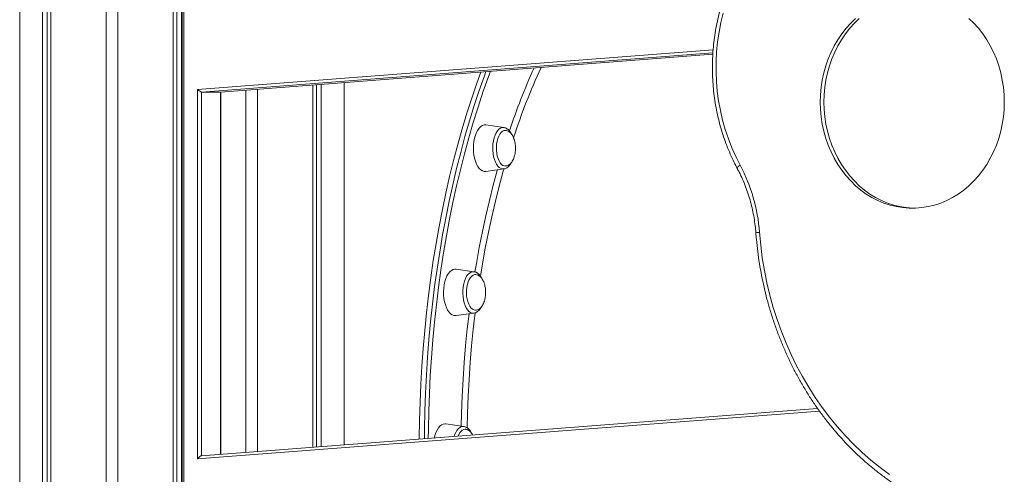
# Model space of a CAD drawing. Units: millimetres. Extents: x -11536 to 38471, y -10847 to 5473.
# Drawn here: x -11535 to -10858, y 1981 to 2294 of the extents above; entities that cross this region are included whole.
import ezdxf

# ---------------------------------------------------------------- set-up
doc = ezdxf.new("R2010")
doc.units = ezdxf.units.MM

msp = doc.modelspace()

# ---------------------------------------------------------------- linework, layer by layer
at = {"color": 7, "linetype": 'Continuous', "lineweight": 15}
for p, q in [((-11534.7, 1449.75), (-11534.7, 2544.06)), ((-11518.96, 1449.75), (-11518.96, 2544.06)), ((-11515.78, 1449.75), (-11515.78, 2544.06)), ((-11513.31, 1449.75), (-11513.31, 2544.06)), ((-11475.32, 1449.75), (-11475.32, 2544.06)), ((-11467.32, 1449.75), (-11467.32, 2544.06)), ((-11429.34, 1449.75), (-11429.34, 2544.06)), ((-11426.87, 1449.75), (-11426.87, 2544.06)), ((-11423.68, 1449.75), (-11423.68, 2544.06)), ((-11423.02, 2367.58), (-11423.02, 1868.12)), ((-11422.02, 2365.85), (-11422.02, 1869.85)), ((-11396.72, 2243.85), (-11058.66, 2269.88)), ((-11412.49, 1991.71), (-11412.49, 2245.72)), ((-11379.31, 1996.2), (-11379.31, 2245.19)), ((-11371.31, 1996.81), (-11371.31, 2245.81)), ((-11333.32, 1999.74), (-11333.32, 2248.73)), ((-11330.85, 1999.93), (-11330.85, 2248.92)), ((-11327.67, 2000.17), (-11327.67, 2249.17)), ((-11311.93, 2001.38), (-11311.93, 2250.38)), ((-11396.76, 2243.85), (-11409.76, 2243.85)), ((-11396.49, 1994.87), (-11396.49, 2243.87)), ((-11202.2, 2219.47), (-11214.47, 2221.21)), ((-11202.2, 2219.47), (-11202.06, 2219.44)), ((-11214.47, 2189.29), (-11202.2, 2191.04)), ((-11222.73, 2120.34), (-11235, 2122.09)), ((-11235, 2090.17), (-11222.73, 2091.91)), ((-10986.74, 2026.42), (-11409.8, 1993.85)), ((-11229.73, 2013.97), (-11242, 2015.71))]:
    msp.add_line(p, q, dxfattribs=at)
at = {"color": 8, "linetype": 'Continuous', "lineweight": 15}
for p, q in [((-11412.49, 2245.72), (-11058.41, 2272.98)), ((-11058.59, 2270.88), (-11409.76, 2243.85)), ((-11396.76, 2243.85), (-11058.66, 2269.88)), ((-11409.76, 2243.85), (-11409.76, 1993.85)), ((-11396.76, 1994.85), (-11396.76, 2243.85)), ((-10985.43, 2024.59), (-11412.49, 1991.71))]:
    msp.add_line(p, q, dxfattribs=at)
at = {"color": 7, "linetype": 'Continuous', "lineweight": 15, "flags": 128}
for points in [[(-11051.54, 2298.14), (-11053.12, 2291.6), (-11054.41, 2284.98), (-11055.38, 2278.28), (-11056.04, 2271.53), (-11056.39, 2264.76), (-11056.43, 2257.97), (-11056.15, 2251.18), (-11055.56, 2244.43), (-11054.66, 2237.72), (-11053.44, 2231.08), (-11051.92, 2224.52), (-11050.1, 2218.06), (-11047.99, 2211.72), (-11045.58, 2205.53), (-11042.89, 2199.49), (-11039.93, 2193.63)], [(-10960.57, 2294.47), (-10963.95, 2291.19), (-10967.13, 2287.66), (-10970.08, 2283.87), (-10972.79, 2279.86), (-10975.26, 2275.63), (-10977.47, 2271.22), (-10979.4, 2266.64), (-10981.05, 2261.92), (-10982.42, 2257.08), (-10983.48, 2252.13), (-10984.25, 2247.12), (-10984.71, 2242.05), (-10984.86, 2236.96), (-10984.71, 2231.87), (-10984.25, 2226.8), (-10983.48, 2221.79), (-10982.42, 2216.85), (-10981.05, 2212), (-10979.4, 2207.28), (-10977.47, 2202.7), (-10975.26, 2198.29), (-10972.79, 2194.07), (-10970.08, 2190.05), (-10967.13, 2186.27), (-10963.95, 2182.73), (-10960.57, 2179.45), (-10957, 2176.46), (-10953.26, 2173.76), (-10949.37, 2171.37), (-10945.34, 2169.3), (-10941.19, 2167.56), (-10936.95, 2166.15), (-10932.64, 2165.09), (-10928.27, 2164.38), (-10923.87, 2164.03), (-10919.46, 2164.03), (-10915.06, 2164.38), (-10910.69, 2165.09), (-10906.37, 2166.15), (-10902.13, 2167.56), (-10897.99, 2169.3), (-10893.96, 2171.37), (-10890.06, 2173.76), (-10886.32, 2176.46), (-10882.75, 2179.45), (-10879.37, 2182.73), (-10876.2, 2186.27), (-10873.25, 2190.05), (-10870.53, 2194.07), (-10868.07, 2198.29), (-10865.86, 2202.7), (-10863.93, 2207.28), (-10862.28, 2212), (-10860.91, 2216.85), (-10859.84, 2221.79), (-10859.08, 2226.8), (-10858.62, 2231.87), (-10858.46, 2236.96)], [(-10958.07, 2294.47), (-10961.45, 2291.19), (-10964.63, 2287.66), (-10967.58, 2283.87), (-10970.29, 2279.86), (-10972.76, 2275.63), (-10974.97, 2271.22), (-10976.9, 2266.64), (-10978.55, 2261.92), (-10979.92, 2257.08), (-10980.98, 2252.13), (-10981.75, 2247.12), (-10982.21, 2242.05), (-10982.36, 2236.96), (-10982.21, 2231.87), (-10981.75, 2226.8), (-10980.98, 2221.79), (-10979.92, 2216.85), (-10978.55, 2212), (-10976.9, 2207.28), (-10974.97, 2202.7), (-10972.76, 2198.29), (-10970.29, 2194.07), (-10967.58, 2190.05), (-10964.63, 2186.27), (-10961.45, 2182.73), (-10958.07, 2179.45), (-10954.5, 2176.46), (-10950.76, 2173.76), (-10946.87, 2171.37), (-10942.84, 2169.3), (-10938.69, 2167.56), (-10934.45, 2166.15), (-10930.14, 2165.09), (-10925.77, 2164.38), (-10921.37, 2164.03), (-10920.41, 2164)], [(-10858.46, 2236.96), (-10858.62, 2242.05), (-10859.08, 2247.12), (-10859.84, 2252.13), (-10860.91, 2257.08), (-10862.28, 2261.92), (-10863.93, 2266.64), (-10865.86, 2271.22), (-10868.07, 2275.63), (-10870.53, 2279.86), (-10873.25, 2283.87), (-10876.2, 2287.66), (-10879.37, 2291.19), (-10882.75, 2294.47)], [(-11218.06, 2257.61), (-11220.79, 2249.97), (-11224.28, 2239.72), (-11227.61, 2229.28), (-11230.8, 2218.64), (-11233.84, 2207.84), (-11236.72, 2196.86), (-11239.44, 2185.73), (-11242, 2174.44), (-11244.41, 2163.02), (-11246.64, 2151.46), (-11248.72, 2139.78), (-11250.63, 2127.98), (-11252.36, 2116.08), (-11253.93, 2104.09), (-11255.33, 2092.02), (-11256.56, 2079.87), (-11257.61, 2067.65), (-11258.49, 2055.38), (-11259.19, 2043.06), (-11259.72, 2030.71), (-11260.07, 2018.34), (-11260.25, 2005.95), (-11260.25, 2005.36)], [(-11214.47, 2221.21), (-11215.64, 2221.21), (-11216.82, 2220.85), (-11217.96, 2220.14), (-11219.04, 2219.11), (-11220.03, 2217.76), (-11220.9, 2216.13), (-11221.65, 2214.26), (-11222.25, 2212.19), (-11222.68, 2209.97), (-11222.95, 2207.64), (-11223.04, 2205.25), (-11222.95, 2202.87), (-11222.68, 2200.53), (-11222.25, 2198.31), (-11221.65, 2196.24), (-11220.9, 2194.37), (-11220.03, 2192.74), (-11219.04, 2191.39), (-11217.96, 2190.36), (-11216.82, 2189.65), (-11215.64, 2189.3), (-11214.47, 2189.29)], [(-11201.29, 2217.52), (-11202.13, 2217.37), (-11203.14, 2216.87), (-11204.1, 2216.04), (-11204.97, 2214.9), (-11205.73, 2213.48), (-11206.36, 2211.83), (-11206.84, 2209.98), (-11207.16, 2208), (-11207.31, 2205.94), (-11207.28, 2203.87), (-11207.07, 2201.83), (-11206.7, 2199.88), (-11206.16, 2198.1), (-11205.49, 2196.52), (-11204.69, 2195.19), (-11203.79, 2194.15), (-11202.81, 2193.43), (-11201.79, 2193.05), (-11201.1, 2192.99)], [(-11026.61, 2147.42), (-11025.79, 2138.64), (-11024.67, 2129.91), (-11023.23, 2121.24), (-11021.49, 2112.65), (-11019.46, 2104.14), (-11017.12, 2095.74), (-11014.49, 2087.45), (-11011.57, 2079.29), (-11008.37, 2071.28), (-11004.88, 2063.42), (-11001.13, 2055.73), (-10997.1, 2048.23), (-10992.82, 2040.92), (-10988.28, 2033.82), (-10983.49, 2026.93), (-10978.47, 2020.28), (-10973.22, 2013.86), (-10967.75, 2007.7), (-10962.06, 2001.8), (-10956.17, 1996.17), (-10950.09, 1990.83), (-10943.82, 1985.77), (-10937.39, 1981.01)], [(-11235, 2122.09), (-11235.87, 2122.11), (-11237.06, 2121.85), (-11238.21, 2121.23), (-11239.31, 2120.27), (-11240.32, 2119), (-11241.23, 2117.44), (-11242.01, 2115.63), (-11242.64, 2113.6), (-11243.12, 2111.41), (-11243.43, 2109.1), (-11243.56, 2106.72), (-11243.52, 2104.33), (-11243.3, 2101.98), (-11242.9, 2099.73), (-11242.34, 2097.61), (-11241.63, 2095.69), (-11240.79, 2094), (-11239.82, 2092.58), (-11238.77, 2091.46), (-11237.64, 2090.67), (-11236.46, 2090.23), (-11235.27, 2090.14), (-11235, 2090.17)], [(-11221.83, 2118.39), (-11222.19, 2118.35), (-11223.22, 2118.02), (-11224.2, 2117.34), (-11225.11, 2116.34), (-11225.92, 2115.04), (-11226.62, 2113.49), (-11227.17, 2111.73), (-11227.56, 2109.8), (-11227.79, 2107.77), (-11227.84, 2105.69), (-11227.72, 2103.63), (-11227.42, 2101.63), (-11226.96, 2099.77), (-11226.34, 2098.09), (-11225.6, 2096.64), (-11224.74, 2095.46), (-11223.8, 2094.59), (-11222.79, 2094.05), (-11221.76, 2093.86), (-11221.72, 2093.86)], [(-11242, 2015.71), (-11242.57, 2015.75), (-11243.76, 2015.57), (-11244.93, 2015.04), (-11246.04, 2014.17), (-11247.08, 2012.97), (-11248.01, 2011.48), (-11248.83, 2009.73), (-11249.5, 2007.75), (-11249.9, 2006.16)], [(-11228.71, 2012.02), (-11229.75, 2011.84), (-11230.76, 2011.32), (-11231.71, 2010.46), (-11232.57, 2009.29), (-11233.32, 2007.85), (-11233.5, 2007.42)]]:
    msp.add_lwpolyline(points, dxfattribs=at)
at = {"color": 8, "linetype": 'Continuous', "lineweight": 15, "flags": 128}
for points in [[(-11256.78, 2005.63), (-11256.71, 2012.15), (-11256.45, 2024.53), (-11256.01, 2036.89), (-11255.39, 2049.23), (-11254.6, 2061.52), (-11253.64, 2073.77), (-11252.5, 2085.95), (-11251.19, 2098.06), (-11249.71, 2110.1), (-11248.05, 2122.05), (-11246.23, 2133.89), (-11244.24, 2145.63), (-11242.08, 2157.25), (-11239.76, 2168.75), (-11237.28, 2180.1), (-11234.63, 2191.31), (-11231.83, 2202.37), (-11228.87, 2213.26), (-11225.76, 2223.98), (-11222.5, 2234.52), (-11219.09, 2244.87), (-11215.53, 2255.02), (-11214.49, 2257.88)], [(-11211.43, 2258.12), (-11212.99, 2253.85), (-11216.53, 2243.75), (-11219.93, 2233.44), (-11223.17, 2222.95), (-11226.27, 2212.28), (-11229.21, 2201.44), (-11232, 2190.44), (-11234.64, 2179.28), (-11237.11, 2167.97), (-11239.42, 2156.53), (-11241.56, 2144.96), (-11243.55, 2133.28), (-11245.36, 2121.48), (-11247.01, 2109.59), (-11248.48, 2097.61), (-11249.79, 2085.55), (-11250.92, 2073.43), (-11251.88, 2061.24), (-11252.67, 2049), (-11253.28, 2036.72), (-11253.72, 2024.42), (-11253.98, 2012.09), (-11254.05, 2005.84)], [(-11206.27, 2192.91), (-11207.19, 2194.18), (-11208, 2195.72), (-11208.68, 2197.49), (-11209.21, 2199.45), (-11209.59, 2201.56), (-11209.79, 2203.76), (-11209.82, 2206), (-11209.67, 2208.21), (-11209.36, 2210.36), (-11208.87, 2212.38), (-11208.24, 2214.22), (-11207.47, 2215.84), (-11206.58, 2217.2), (-11205.6, 2218.27), (-11204.55, 2219.02), (-11203.45, 2219.42), (-11202.33, 2219.48), (-11202.2, 2219.47)], [(-11202.07, 2191.17), (-11202.58, 2189.38), (-11205.37, 2179.13), (-11208, 2168.73), (-11210.47, 2158.17), (-11212.78, 2147.47), (-11214.93, 2136.63), (-11216.92, 2125.67), (-11218.31, 2117.28)], [(-11041.83, 2191.26), (-11041.88, 2191.43), (-11041.8, 2191.76), (-11041.55, 2192.16), (-11041.15, 2192.62), (-11040.6, 2193.11), (-11039.93, 2193.63)], [(-11222.02, 2120.18), (-11221.03, 2126.06), (-11219.05, 2137.06), (-11216.91, 2147.94), (-11214.6, 2158.68), (-11212.13, 2169.28), (-11209.5, 2179.73), (-11206.72, 2190.02), (-11206.61, 2190.41)], [(-11225.08, 2092.36), (-11226.13, 2093.11), (-11227.11, 2094.17), (-11228, 2095.53), (-11228.77, 2097.16), (-11229.4, 2099), (-11229.89, 2101.02), (-11230.2, 2103.16), (-11230.35, 2105.38), (-11230.32, 2107.62), (-11230.12, 2109.81), (-11229.74, 2111.92), (-11229.21, 2113.89), (-11228.53, 2115.66), (-11227.72, 2117.2), (-11226.8, 2118.47), (-11225.79, 2119.43), (-11224.71, 2120.07), (-11223.61, 2120.36), (-11222.73, 2120.34)], [(-11231.44, 2014.21), (-11231.22, 2023.13), (-11230.78, 2034.79), (-11230.17, 2046.42), (-11229.38, 2058), (-11228.42, 2069.54), (-11227.28, 2081.01), (-11226.09, 2091.43)], [(-11221.86, 2092.19), (-11221.86, 2092.13), (-11223.17, 2080.77), (-11224.31, 2069.33), (-11225.28, 2057.83), (-11226.07, 2046.28), (-11226.68, 2034.68), (-11227.12, 2023.06), (-11227.36, 2012.98)], [(-11236.31, 2007.2), (-11236, 2008.13), (-11235.27, 2009.83), (-11234.42, 2011.28), (-11233.47, 2012.45), (-11232.44, 2013.3), (-11231.35, 2013.83), (-11230.24, 2014), (-11229.73, 2013.97)]]:
    msp.add_lwpolyline(points, dxfattribs=at)
at = {"color": 8, "linetype": 'Continuous', "lineweight": 15}
for centre, radius, start, end in [((-10751.84, 2067.5), 470.93, 155.81604, 161.4658), ((-10752.27, 2067.18), 466.46, 155.47619, 161.85179), ((-11202.57, 2195.59), 4.57, 215.91816, 274.62582), ((-11026.37, 2137.47), 9.95, 91.37868, 105.8881), ((-11223.24, 2095.61), 3.74, 240.51025, 277.81684)]:
    msp.add_arc(centre, radius, start, end, dxfattribs=at)
at = {"color": 7, "linetype": 'Continuous', "lineweight": 15}
msp.add_arc((-11142.65, 2139.01), 116.34, 4.14664, 28.00033, dxfattribs=at)
for centre, major_axis, start_param, end_param in [((-11411.49, 2245.72), (1.94, -1.8), 4.431397, 6.002193), ((-11411.49, 1991.71), (1.92, 2.08), 0.242606, 1.813403)]:
    msp.add_ellipse(centre, major_axis=major_axis, ratio=0.267264, start_param=start_param, end_param=end_param, dxfattribs=at)
for points, knots in [([(-10956.98, 2391.74), (-10957.5, 2391.68), (-10959.88, 2391.41), (-10964.1, 2390.62), (-10969.62, 2389.35), (-10975.07, 2387.75), (-10980.45, 2385.86), (-10985.74, 2383.66), (-10990.94, 2381.16), (-10996.02, 2378.38), (-11000.98, 2375.32), (-11005.8, 2371.98), (-11010.47, 2368.37), (-11014.99, 2364.5), (-11019.33, 2360.39), (-11023.5, 2356.03), (-11027.47, 2351.45), (-11031.24, 2346.65), (-11034.81, 2341.64), (-11038.15, 2336.43), (-11041.27, 2331.05), (-11044.16, 2325.49), (-11046.81, 2319.78), (-11049.21, 2313.93), (-11051.36, 2307.95), (-11053.24, 2301.85), (-11054.87, 2295.66), (-11056.23, 2289.38), (-11057.33, 2283.03), (-11058.15, 2276.63), (-11058.69, 2270.19), (-11058.97, 2263.73), (-11058.96, 2257.26), (-11058.68, 2250.8), (-11058.13, 2244.36), (-11057.3, 2237.95), (-11056.2, 2231.61), (-11054.83, 2225.33), (-11053.19, 2219.14), (-11051.29, 2213.04), (-11049.14, 2207.06), (-11046.72, 2201.21), (-11044.28, 2195.94), (-11042.57, 2192.68), (-11041.83, 2191.26)], [0, 0, 0, 0, 0.006701, 0.030936, 0.055175, 0.079419, 0.103672, 0.127933, 0.152204, 0.176485, 0.200777, 0.22508, 0.249394, 0.27372, 0.298057, 0.322402, 0.346758, 0.371122, 0.395493, 0.419872, 0.444257, 0.468648, 0.493043, 0.517442, 0.541845, 0.566251, 0.590659, 0.61507, 0.639482, 0.663896, 0.688311, 0.712727, 0.737144, 0.761562, 0.78598, 0.810398, 0.834816, 0.859234, 0.883652, 0.908068, 0.932483, 0.956897, 0.981308, 1, 1, 1, 1]), ([(-11198.34, 2217.18), (-11198.53, 2217.4), (-11199.05, 2217.96), (-11199.98, 2218.67), (-11201.02, 2219.22), (-11201.72, 2219.35), (-11202.01, 2219.41)], [0, 0, 0, 0, 0.190249, 0.501671, 0.796568, 1, 1, 1, 1]), ([(-11194.14, 2205.25), (-11194.16, 2205.97), (-11194.19, 2206.97), (-11194.37, 2208.44), (-11194.59, 2209.66), (-11194.96, 2211.07), (-11195.46, 2212.46), (-11196.09, 2213.78), (-11196.85, 2214.98), (-11197.73, 2216), (-11198.71, 2216.79), (-11199.76, 2217.3), (-11200.65, 2217.54), (-11201.17, 2217.49), (-11201.32, 2217.48)], [0, 0, 0, 0, 0.1166616, 0.1641304, 0.2427374, 0.3242697, 0.4111299, 0.5008144, 0.5920744, 0.6839933, 0.7761355, 0.8684758, 0.9614266, 1, 1, 1, 1]), ([(-11196.91, 2214.99), (-11197.09, 2215.35), (-11197.51, 2216.16), (-11198.04, 2216.81), (-11198.34, 2217.18)], [0, 0, 0, 0, 0.433885, 1, 1, 1, 1]), ([(-11201.07, 2193.02), (-11200.84, 2193.03), (-11200.22, 2193.04), (-11199.23, 2193.42), (-11198.16, 2194.11), (-11197.19, 2195.08), (-11196.34, 2196.27), (-11195.61, 2197.66), (-11195.03, 2199.2), (-11194.62, 2200.7), (-11194.37, 2202.08), (-11194.18, 2203.55), (-11194.16, 2204.61), (-11194.14, 2205.25)], [0, 0, 0, 0, 0.059404, 0.158208, 0.26052, 0.35616, 0.453975, 0.553708, 0.65407, 0.7505, 0.824115, 0.892385, 1, 1, 1, 1]), ([(-11202.11, 2191.08), (-11201.81, 2191.13), (-11201.09, 2191.26), (-11200.03, 2191.8), (-11198.95, 2192.62), (-11197.96, 2193.74), (-11197.25, 2194.76), (-11196.92, 2195.47), (-11196.84, 2195.65)], [0, 0, 0, 0, 0.135562, 0.321395, 0.513956, 0.717275, 0.930414, 1, 1, 1, 1]), ([(-11041.83, 2191.26), (-11041.4, 2190.44), (-11040.13, 2188.02), (-11038.19, 2183.89), (-11036.11, 2178.82), (-11034.28, 2173.63), (-11032.7, 2168.33), (-11031.38, 2162.93), (-11030.32, 2157.45), (-11029.55, 2152.15), (-11029.24, 2148.67), (-11029.1, 2147.04)], [0, 0, 0, 0, 0.061609, 0.180845, 0.300077, 0.419285, 0.538472, 0.657642, 0.776797, 0.895943, 1, 1, 1, 1]), ([(-11029.1, 2147.04), (-11028.98, 2145.57), (-11028.64, 2141.31), (-11027.86, 2134.29), (-11026.67, 2126.01), (-11025.21, 2117.79), (-11023.49, 2109.64), (-11021.5, 2101.57), (-11019.24, 2093.59), (-11016.73, 2085.71), (-11013.96, 2077.95), (-11010.93, 2070.32), (-11007.66, 2062.82), (-11004.15, 2055.47), (-11000.39, 2048.27), (-10996.41, 2041.25), (-10992.19, 2034.4), (-10987.75, 2027.74), (-10983.1, 2021.28), (-10978.24, 2015.02), (-10973.18, 2008.98), (-10967.92, 2003.17), (-10962.48, 1997.58), (-10956.85, 1992.24), (-10951.06, 1987.15), (-10945.1, 1982.31), (-10938.99, 1977.73), (-10932.73, 1973.42), (-10926.34, 1969.39), (-10919.82, 1965.64), (-10913.18, 1962.17), (-10906.43, 1959), (-10899.58, 1956.12), (-10892.65, 1953.54), (-10885.63, 1951.26), (-10878.55, 1949.29), (-10871.4, 1947.63), (-10864.88, 1946.38), (-10860.72, 1945.81), (-10858.98, 1945.58)], [0, 0, 0, 0, 0.014644, 0.042265, 0.069888, 0.09751, 0.125133, 0.152755, 0.180376, 0.207997, 0.235617, 0.263237, 0.290855, 0.318472, 0.346087, 0.3737, 0.401311, 0.42892, 0.456526, 0.484129, 0.511729, 0.539324, 0.566915, 0.594503, 0.622085, 0.649662, 0.677233, 0.704799, 0.732359, 0.759912, 0.78746, 0.815001, 0.842536, 0.870065, 0.897588, 0.925106, 0.952619, 0.980127, 1, 1, 1, 1]), ([(-11220.91, 2119.74), (-11221.17, 2119.86), (-11221.71, 2120.14), (-11222.31, 2120.24), (-11222.63, 2120.29)], [0, 0, 0, 0, 0.465182, 1, 1, 1, 1]), ([(-11214.67, 2106.13), (-11214.69, 2106.84), (-11214.72, 2107.85), (-11214.9, 2109.31), (-11215.12, 2110.54), (-11215.49, 2111.94), (-11215.99, 2113.33), (-11216.62, 2114.66), (-11217.38, 2115.86), (-11218.26, 2116.87), (-11219.24, 2117.66), (-11220.29, 2118.18), (-11221.18, 2118.42), (-11221.71, 2118.37), (-11221.87, 2118.35)], [0, 0, 0, 0, 0.11654, 0.163961, 0.242482, 0.323933, 0.410698, 0.500287, 0.591452, 0.683274, 0.775322, 0.867564, 0.960429, 1, 1, 1, 1]), ([(-11217.42, 2115.85), (-11217.64, 2116.26), (-11218.14, 2117.2), (-11219.07, 2118.34), (-11220.03, 2119.22), (-11220.67, 2119.59), (-11220.91, 2119.74)], [0, 0, 0, 0, 0.238912, 0.55171, 0.829119, 1, 1, 1, 1]), ([(-11221.73, 2093.89), (-11221.45, 2093.89), (-11220.79, 2093.9), (-11219.76, 2094.29), (-11218.69, 2094.99), (-11217.72, 2095.96), (-11216.87, 2097.14), (-11216.14, 2098.54), (-11215.56, 2100.07), (-11215.15, 2101.58), (-11214.9, 2102.95), (-11214.71, 2104.42), (-11214.68, 2105.48), (-11214.67, 2106.13)], [0, 0, 0, 0, 0.069578, 0.167323, 0.268525, 0.36313, 0.45988, 0.55854, 0.657814, 0.753201, 0.82602, 0.89355, 1, 1, 1, 1]), ([(-11222.73, 2091.92), (-11222.36, 2092), (-11221.57, 2092.15), (-11220.45, 2092.74), (-11219.38, 2093.59), (-11218.4, 2094.73), (-11217.71, 2095.73), (-11217.41, 2096.41), (-11217.35, 2096.54)], [0, 0, 0, 0, 0.163981, 0.347098, 0.537375, 0.738374, 0.948683, 1, 1, 1, 1]), ([(-11224.42, 2009.47), (-11224.64, 2009.89), (-11225.15, 2010.83), (-11226.09, 2011.99), (-11227.17, 2012.95), (-11228.31, 2013.59), (-11229.21, 2013.91), (-11229.72, 2013.95), (-11229.83, 2013.96)], [0, 0, 0, 0, 0.17244, 0.393532, 0.58943, 0.774867, 0.952369, 1, 1, 1, 1]), ([(-11223.6, 2008.18), (-11223.61, 2008.21), (-11223.84, 2008.68), (-11224.39, 2009.47), (-11225.26, 2010.5), (-11226.24, 2011.29), (-11227.29, 2011.8), (-11228.15, 2012.04), (-11228.64, 2011.99), (-11228.77, 2011.98)], [0, 0, 0, 0, 0.00934, 0.193183, 0.378383, 0.563995, 0.750047, 0.937308, 1, 1, 1, 1])]:
    msp.add_open_spline(points, degree=3, knots=knots, dxfattribs=at)

doc.saveas('drawing.dxf')
